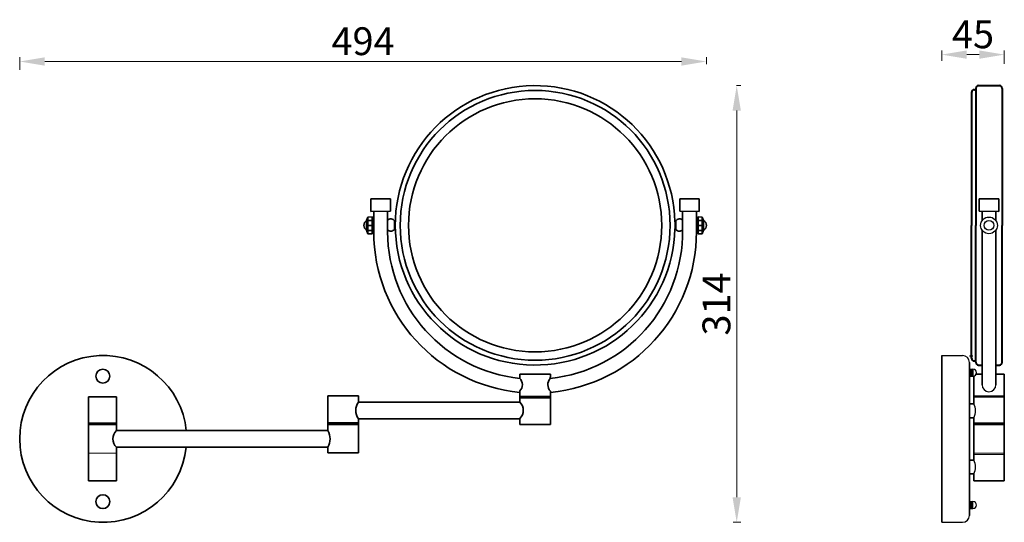
# Model space of a CAD drawing. Units: millimetres. Extents: x 1035 to 1743, y 362 to 723.
import ezdxf

# ---------------------------------------------------------------- set-up
doc = ezdxf.new("R2010")
doc.units = ezdxf.units.MM
doc.styles.add('6', font='technic_.ttf', dxfattribs={"width": 0.8})
doc.dimstyles.new('6', dxfattribs={"dimtxt": 6, "dimasz": 6, "dimexe": 3, "dimexo": 1, "dimgap": 1, "dimtad": 3, "dimdec": 1, "dimdsep": 46, "dimtxsty": '6', "dimcen": 7.5, "dimclrd": 96, "dimclre": 96, "dimclrt": 106, "dimadec": 0, "dimazin": 0, "dimtfac": 1, "dimtdec": 1, "dimtmove": 0, "dimatfit": 3, "dimfxl": 1, "dimlwd": 18, "dimlwe": 13, "dimarcsym": 0})

# ---------------------------------------------------------------- blocks, each defined once
blk = doc.blocks.new('*D4')
at = {"color": 96, "lineweight": 13, "transparency": 16777216}
for p, q in [((1550.49, 676.02), (1553.55, 676.02)), ((1547.93, 361.96), (1553.55, 361.96))]:
    blk.add_line(p, q, dxfattribs=at)
at = {"color": 7, "lineweight": 18, "transparency": 16777216}
blk.add_line((1550.55, 658.02), (1550.55, 379.96), dxfattribs=at)
at = {"color": 7, "transparency": 16777216}
for points in [[(1547.55, 658.02), (1553.55, 658.02), (1550.55, 676.02)], [(1547.55, 379.96), (1553.55, 379.96), (1550.55, 361.96)]]:
    blk.add_solid(points, dxfattribs=at)
at = {"layer": 'Defpoints', "color": 0, "transparency": 16777216}
for p in [(1549.49, 676.02), (1546.93, 361.96), (1550.55, 361.96)]:
    blk.add_point(p, dxfattribs=at)
at = {"color": 7, "transparency": 16777216, "insert": (1538.55, 518.99), "char_height": 20, "attachment_point": 5, "rotation": 90}
blk.add_mtext('314', dxfattribs=at)
blk = doc.blocks.new('*D5')
at = {"color": 96, "lineweight": 13, "transparency": 16777216}
for p, q in [((1035.13, 687.43), (1035.13, 696.36)), ((1528.76, 691.35), (1528.76, 696.36))]:
    blk.add_line(p, q, dxfattribs=at)
at = {"color": 7, "lineweight": 18, "transparency": 16777216}
blk.add_line((1510.76, 693.36), (1053.13, 693.36), dxfattribs=at)
at = {"color": 7, "transparency": 16777216}
for points in [[(1053.13, 696.36), (1053.13, 690.36), (1035.13, 693.36)], [(1510.76, 696.36), (1510.76, 690.36), (1528.76, 693.36)]]:
    blk.add_solid(points, dxfattribs=at)
at = {"layer": 'Defpoints', "color": 0, "transparency": 16777216}
for p in [(1035.13, 693.36), (1528.76, 690.35), (1035.13, 686.43)]:
    blk.add_point(p, dxfattribs=at)
at = {"color": 7, "transparency": 16777216, "insert": (1281.94, 705.36), "char_height": 20, "attachment_point": 5}
blk.add_mtext('494', dxfattribs=at)
blk = doc.blocks.new('*D6')
at = {"color": 96, "lineweight": 13, "transparency": 16777216}
for p, q in [((1697.88, 693.76), (1697.88, 701.3)), ((1742.88, 691.69), (1742.88, 701.3))]:
    blk.add_line(p, q, dxfattribs=at)
at = {"color": 7, "lineweight": 18, "transparency": 16777216}
blk.add_line((1724.88, 698.3), (1715.88, 698.3), dxfattribs=at)
at = {"color": 7, "transparency": 16777216}
for points in [[(1715.88, 701.3), (1715.88, 695.3), (1697.88, 698.3)], [(1724.88, 701.3), (1724.88, 695.3), (1742.88, 698.3)]]:
    blk.add_solid(points, dxfattribs=at)
at = {"layer": 'Defpoints', "color": 0, "transparency": 16777216}
for p in [(1697.88, 698.3), (1697.88, 692.76), (1742.88, 690.69)]:
    blk.add_point(p, dxfattribs=at)
at = {"color": 7, "transparency": 16777216, "insert": (1720.38, 710.3), "char_height": 20, "attachment_point": 5}
blk.add_mtext('45', dxfattribs=at)

msp = doc.modelspace()

# ---------------------------------------------------------------- linework, layer by layer
at = {"lineweight": 40}
for p, q in [((1721.38, 673.02), (1722.38, 673.02)), ((1722.38, 674.02), (1722.38, 575.52)), ((1722.38, 674.02), (1722.38, 575.52)), ((1722.38, 674.02), (1722.38, 575.52)), ((1724.38, 676.02), (1739.38, 676.02)), ((1741.38, 674.02), (1741.38, 575.52)), ((1719.38, 671.02), (1719.38, 575.52)), ((1731.88, 580.66), (1731.88, 580.66)), ((1719.38, 490.3), (1719.38, 575.52)), ((1719.38, 480.02), (1719.38, 575.52)), ((1722.38, 490.3), (1722.38, 575.52)), ((1722.38, 490.3), (1722.38, 575.52)), ((1722.38, 490.3), (1722.38, 575.52)), ((1722.38, 490.3), (1722.38, 575.52)), ((1722.38, 490.3), (1722.38, 575.52)), ((1722.38, 478.02), (1722.38, 575.52)), ((1741.38, 477.02), (1741.38, 575.52)), ((1741.38, 477.02), (1741.38, 575.52)), ((1721.38, 478.02), (1722.38, 478.02)), ((1722.38, 477.02), (1722.38, 478.3)), ((1722.38, 477.02), (1722.38, 478.3)), ((1722.38, 477.02), (1722.38, 478.3)), ((1724.38, 475.02), (1726.88, 475.02)), ((1736.88, 475.02), (1739.38, 475.02)), ((1737.88, 475.02), (1739.38, 475.02)), ((1737.88, 475.02), (1739.38, 475.02)), ((1737.88, 475.02), (1739.38, 475.02))]:
    msp.add_line(p, q, dxfattribs=at)
at = {"linetype": 'Continuous', "lineweight": 35}
for p, q in [((1301.62, 594.65), (1287.62, 594.6)), ((1287.62, 585.6), (1287.62, 594.6)), ((1298.23, 594.64), (1300.48, 594.62)), ((1301.62, 585.64), (1301.62, 594.65)), ((1509.62, 594.65), (1523.62, 594.6)), ((1509.62, 585.64), (1509.62, 594.65)), ((1513.02, 594.64), (1510.77, 594.62)), ((1523.62, 585.6), (1523.62, 594.6)), ((1724.88, 585.64), (1724.88, 594.65)), ((1724.88, 594.65), (1738.88, 594.6)), ((1728.28, 594.64), (1726.03, 594.62)), ((1738.88, 585.6), (1738.88, 594.6)), ((1284.49, 579.02), (1285.49, 581.52)), ((1288.49, 581.53), (1285.49, 581.52)), ((1285.49, 569.52), (1285.49, 581.52)), ((1301.62, 585.64), (1287.62, 585.6)), ((1288.49, 569.53), (1288.49, 581.53)), ((1288.49, 581.53), (1289.49, 580.53)), ((1289.62, 570.9), (1289.62, 585.61)), ((1299.62, 570.9), (1299.62, 585.64)), ((1299.62, 570.9), (1299.62, 585.64)), ((1509.62, 585.64), (1523.62, 585.6)), ((1511.62, 570.9), (1511.62, 585.64)), ((1511.62, 570.9), (1511.62, 585.64)), ((1521.62, 570.9), (1521.62, 585.61)), ((1522.76, 581.53), (1521.76, 580.53)), ((1522.76, 581.53), (1525.76, 581.52)), ((1522.76, 569.53), (1522.76, 581.53)), ((1526.76, 579.02), (1525.76, 581.52)), ((1525.76, 569.52), (1525.76, 581.52)), ((1724.88, 585.64), (1738.88, 585.6)), ((1726.88, 578.84), (1726.88, 585.64)), ((1726.88, 578.84), (1726.88, 585.64)), ((1736.88, 578.84), (1736.88, 585.61)), ((1284.49, 572.02), (1284.49, 579.02)), ((1285.49, 579.02), (1289.49, 579.02)), ((1285.49, 575.52), (1288.49, 575.53)), ((1304.48, 578.72), (1304.48, 572.65)), ((1506.77, 578.72), (1506.77, 572.65)), ((1525.76, 579.02), (1521.76, 579.02)), ((1525.76, 575.52), (1522.76, 575.53)), ((1526.76, 572.02), (1526.76, 579.02)), ((1284.49, 572.02), (1285.49, 569.52)), ((1285.32, 571.78), (1288.24, 571.78)), ((1288.49, 569.53), (1285.49, 569.52)), ((1288.49, 569.53), (1289.49, 570.53)), ((1522.76, 569.53), (1521.76, 570.53)), ((1522.76, 569.53), (1525.76, 569.52)), ((1525.93, 571.78), (1523.01, 571.78)), ((1526.76, 572.02), (1525.76, 569.52)), ((1726.88, 570.9), (1726.88, 572.2)), ((1726.88, 460.91), (1726.88, 572.2)), ((1736.88, 460.91), (1736.88, 572.2)), ((1697.88, 481.96), (1697.88, 361.96)), ((1717.88, 476.96), (1717.88, 366.96)), ((1394.62, 468.4), (1416.62, 468.4)), ((1394.62, 468.4), (1394.62, 466.4)), ((1394.62, 468.4), (1416.62, 468.4)), ((1416.62, 468.4), (1416.62, 466.4)), ((1720.88, 467.14), (1720.88, 447.21)), ((1722.58, 468.4), (1726.88, 468.4)), ((1722.58, 468.4), (1726.88, 468.4)), ((1736.88, 468.4), (1742.88, 468.4)), ((1736.88, 468.4), (1742.88, 468.4)), ((1742.88, 468.4), (1742.88, 391.73)), ((1394.62, 466.4), (1394.62, 465.41)), ((1416.56, 466.4), (1416.56, 465.17)), ((1394.62, 456.4), (1394.62, 448.23)), ((1416.62, 456.22), (1416.62, 432.4)), ((1084.61, 452.21), (1104.61, 452.23)), ((1084.66, 391.71), (1084.61, 452.21)), ((1104.63, 427.9), (1104.61, 452.23)), ((1256.62, 452.9), (1278.62, 452.9)), ((1256.62, 452.9), (1256.62, 432.4)), ((1256.62, 452.9), (1256.62, 432.4)), ((1278.62, 452.9), (1278.62, 448.4)), ((1278.62, 448.4), (1394.62, 448.4)), ((1394.62, 452.4), (1416.62, 452.4)), ((1394.62, 451.4), (1416.62, 451.4)), ((1717.88, 447.21), (1720.88, 447.21)), ((1084.62, 433.21), (1104.62, 433.23)), ((1084.62, 432.21), (1104.62, 432.23)), ((1256.62, 433.4), (1278.62, 433.4)), ((1278.62, 433.4), (1256.62, 433.4)), ((1256.62, 433.4), (1278.62, 433.4)), ((1256.62, 433.4), (1278.62, 433.4)), ((1256.62, 433.4), (1278.62, 433.4)), ((1256.62, 432.4), (1278.62, 432.4)), ((1256.62, 432.4), (1278.62, 432.4)), ((1256.62, 432.4), (1278.62, 432.4)), ((1256.62, 432.4), (1256.62, 427.9)), ((1278.62, 432.4), (1256.62, 432.4)), ((1256.62, 432.4), (1278.62, 432.4)), ((1278.62, 436.4), (1278.62, 432.4)), ((1278.62, 436.4), (1394.62, 436.4)), ((1278.64, 411.9), (1278.62, 432.4)), ((1394.62, 436.56), (1394.62, 432.4)), ((1394.62, 432.4), (1416.62, 432.4)), ((1394.62, 432.4), (1416.62, 432.4)), ((1717.88, 437.21), (1720.88, 437.21)), ((1720.88, 437.21), (1720.88, 406.72)), ((1720.88, 433.21), (1742.88, 433.23)), ((1720.88, 432.21), (1742.88, 432.23)), ((1256.62, 427.9), (1104.63, 427.9)), ((1256.62, 415.9), (1104.64, 415.9)), ((1104.66, 391.73), (1104.64, 415.9)), ((1256.62, 415.9), (1256.62, 411.9)), ((1256.62, 411.9), (1278.64, 411.9)), ((1717.88, 406.72), (1720.88, 406.72)), ((1717.88, 396.72), (1720.88, 396.72)), ((1720.88, 396.72), (1720.88, 391.71)), ((1084.66, 391.71), (1104.66, 391.73)), ((1720.88, 391.71), (1742.88, 391.73))]:
    msp.add_line(p, q, dxfattribs=at)
for p, q in [((1304.48, 578.72), (1305.18, 578.72)), ((1506.77, 578.72), (1506.07, 578.72)), ((1304.48, 572.65), (1305.17, 572.65)), ((1506.77, 572.65), (1506.08, 572.65)), ((1697.88, 481.96), (1712.88, 481.96)), ((1717.88, 481.59), (1720.38, 481.59)), ((1717.88, 472.09), (1720.38, 472.09)), ((1717.88, 471.59), (1720.38, 471.59)), ((1717.88, 471.09), (1720.38, 471.09)), ((1717.88, 470.59), (1720.38, 470.59)), ((1717.88, 470.09), (1720.38, 470.09)), ((1717.88, 469.59), (1720.38, 469.59)), ((1717.88, 469.09), (1720.38, 469.09)), ((1717.88, 468.59), (1720.38, 468.59)), ((1717.88, 468.09), (1720.38, 468.09)), ((1717.88, 467.59), (1720.38, 467.59)), ((1720.38, 472.09), (1720.38, 467.09)), ((1717.88, 467.09), (1720.38, 467.09)), ((1720.88, 452.9), (1742.88, 452.9)), ((1720.88, 452.23), (1742.88, 452.23)), ((1717.88, 376.83), (1720.38, 376.83)), ((1717.88, 376.33), (1720.38, 376.33)), ((1717.88, 375.83), (1720.38, 375.83)), ((1717.88, 375.33), (1720.38, 375.33)), ((1720.38, 371.83), (1720.38, 376.83)), ((1717.88, 374.83), (1720.38, 374.83)), ((1717.88, 374.33), (1720.38, 374.33)), ((1717.88, 373.83), (1720.38, 373.83)), ((1717.88, 373.33), (1720.38, 373.33)), ((1717.88, 372.83), (1720.38, 372.83)), ((1717.88, 372.33), (1720.38, 372.33)), ((1717.88, 371.83), (1720.38, 371.83)), ((1697.88, 361.96), (1712.88, 361.96))]:
    msp.add_line(p, q)
at = {"lineweight": 9}
for p, q in [((1084.65, 411.71), (1104.65, 411.73)), ((1720.88, 411.71), (1742.88, 411.73)), ((1720.88, 410.71), (1742.88, 410.73))]:
    msp.add_line(p, q, dxfattribs=at)
at = {"linetype": 'Continuous', "lineweight": 35}
for centre, radius in [((1405.62, 575.52), 97), ((1405.62, 575.52), 91), ((1094.87, 467.09), 5), ((1094.9, 376.84), 5)]:
    msp.add_circle(centre, radius, dxfattribs=at)
for radius in [6, 3.5]:
    msp.add_circle((1731.88, 575.52), radius)
for centre, radius, start, end in [((1405.62, 575.52), 100.5, 1.48019, 358.63346), ((1286.55, 575.52), 4.06, 120.51034, 239.48966), ((1301.91, 577.29), 2.94, 29.19635, 141.16904), ((1509.33, 577.29), 2.94, 38.83096, 150.80365), ((1524.7, 575.52), 4.06, 300.51034, 59.48966), ((1405.62, 570.9), 116, 180, 264.5586), ((1301.9, 574.45), 3.15, 223.64432, 325.03744), ((1405.62, 570.9), 106, 180, 264.04349), ((1405.62, 570.9), 106, 275.9212, 0.73791), ((1405.62, 570.9), 116, 275.4414, 0), ((1509.35, 574.45), 3.15, 214.96256, 316.35568), ((1095.13, 421.96), 60, 5.682, 354.20365), ((1390.09, 460.91), 6.39, 315.1923, 46.18021), ((1421.43, 460.85), 6.67, 136.89283, 223.91842), ((1286.84, 442.4), 10.17, 143.84399, 216.15601), ((1389.06, 442.4), 8.07, 313.64446, 47.41814), ((1110.59, 421.91), 8.45, 134.83554, 225.27694), ((1246.43, 421.9), 11.83, 329.53326, 30.46674)]:
    msp.add_arc(centre, radius, start, end, dxfattribs=at)
at = {"lineweight": 40}
for centre, start, end in [((1721.38, 671.02), 90, 180), ((1724.38, 674.02), 90, 180), ((1739.38, 674.02), 0, 90), ((1721.38, 480.02), 180, 270), ((1724.38, 477.02), 180, 270), ((1739.38, 477.02), 270, 0), ((1739.38, 477.02), 270, 0)]:
    msp.add_arc(centre, 2, start, end, dxfattribs=at)
for centre, radius, start, end in [((3454.52, 577.55), 1948.43, 179.98342, 180.13024), ((1712.88, 476.96), 5, 0, 90), ((1720.38, 469.59), 2.5, 270, 90), ((1731.88, 460.91), 5, 180, 0), ((1711.55, 442.21), 10.59, 331.8332, 28.1668), ((1711.55, 401.72), 10.59, 331.8332, 28.1668), ((1720.38, 374.33), 2.5, 270, 90), ((1712.88, 366.96), 5, 270, 0)]:
    msp.add_arc(centre, radius, start, end)

# ---------------------------------------------------------------- dimensions: what is measured, and where the dimension line sits
dim = msp.add_linear_dim(base=(1697.88, 698.3), p1=(1742.88, 690.69), p2=(1697.88, 692.76), dimstyle='6', override={"dimtxt": 20, "dimasz": 18, "dimgap": 2, "dimtxsty": 'Standard', "dimclrd": 7, "dimclrt": 7})
dim.commit()
dim.dimension.update_dxf_attribs({"geometry": '*D6', "text_midpoint": (1720.38, 698.3), "dimtype": 160})
dim = msp.add_linear_dim(base=(1035.13, 693.36), p1=(1528.76, 690.35), p2=(1035.13, 686.43), text='494', dimstyle='6', override={"dimtxt": 20, "dimasz": 18, "dimgap": 2, "dimtxsty": 'Standard', "dimclrd": 7, "dimclrt": 7})
dim.commit()
dim.dimension.update_dxf_attribs({"geometry": '*D5', "text_midpoint": (1281.94, 705.36)})
dim = msp.add_linear_dim(base=(1550.55, 361.96), p1=(1549.49, 676.02), p2=(1546.93, 361.96), angle=90, text='314', dimstyle='6', override={"dimtxt": 20, "dimasz": 18, "dimgap": 2, "dimtxsty": 'Standard', "dimclrd": 7, "dimclrt": 7})
dim.commit()
dim.dimension.update_dxf_attribs({"geometry": '*D4', "text_midpoint": (1538.55, 518.99)})

doc.saveas('drawing.dxf')
